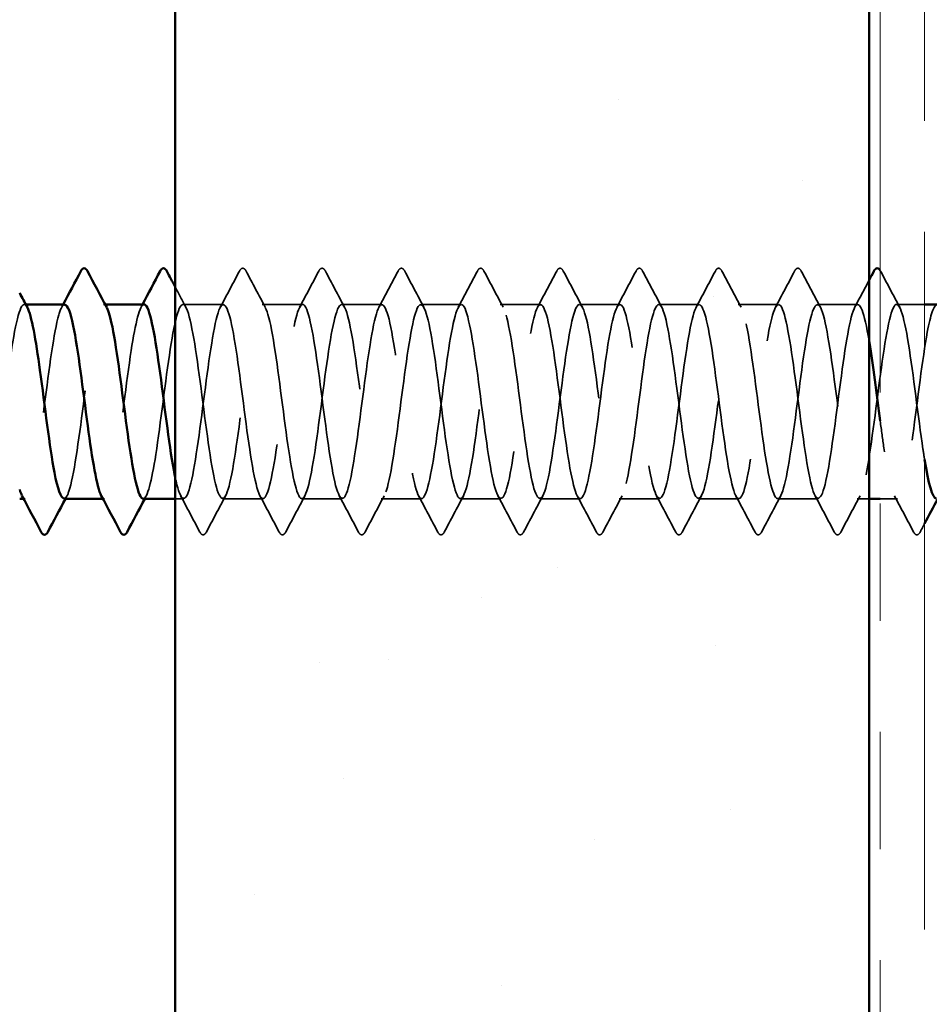
# Model space of a CAD drawing. Units: inches. Extents: x 0.7 to 41.8, y 0.8 to 26.8.
# Drawn here: x 8.4 to 9.2, y 13.3 to 14.2 of the extents above; entities that cross this region are included whole.
import ezdxf

# ---------------------------------------------------------------- set-up
doc = ezdxf.new("R2010")
doc.units = ezdxf.units.IN
doc.header["$LTSCALE"] = 2.5
doc.header["$MEASUREMENT"] = 0
doc.linetypes.add('DASHED', pattern=[0.2067, 0.1654, -0.0413])
doc.linetypes.add('DOUBLE_DASH_CHAIN', pattern=[1.2403, 0.6614, -0.0827, 0.1654, -0.0827, 0.1654, -0.0827])
for name, color, linetype, lineweight in [('Hatch (ANSI)', 7, 'Continuous', 18), ('Hidden (ANSI)', 7, 'DASHED', 35), ('Symbol (ANSI)', 7, 'Continuous', 25), ('Visible (ANSI)', 7, 'Continuous', 50)]:
    doc.layers.add(name, color=color, linetype=linetype, lineweight=lineweight)
doc.styles.add('Note Text (ANSI)', font='tahoma.ttf')
doc.dimstyles.new('Default (ANSI)$7', dxfattribs={"dimscale": 2.5, "dimtxt": 0.12, "dimasz": 0.098425, "dimexe": 0.125, "dimexo": 0.0625, "dimgap": 0.031496, "dimtad": 0, "dimtih": 1, "dimtoh": 1, "dimrnd": 1e-08, "dimzin": 4, "dimdsep": 46, "dimtxsty": 'Note Text (ANSI)', "dimcen": 0.09, "dimdle": 0.393701, "dimclrd": 256, "dimclre": 256, "dimclrt": 256, "dimadec": 0, "dimazin": 1, "dimtfac": 1, "dimtofl": 0, "dimtmove": 0, "dimatfit": 3, "dimfxl": 1, "dimtolj": 1, "dimtzin": 4, "dimlwd": -1, "dimlwe": -1, "dimarcsym": 0})

msp = doc.modelspace()

# ---------------------------------------------------------------- hatches: boundary and pattern name
at = {"layer": 'Hatch (ANSI)', "true_color": 0x804000}
h = msp.add_hatch(dxfattribs=at)
h.set_pattern_fill('AR-SAND', color=36, scale=0.25, angle=45, style=0)
h.paths.add_polyline_path([(9.19229, 23.5808), (9.19229, 7.73101), (8.56729, 7.73101), (8.56729, 23.5808)])

# ---------------------------------------------------------------- linework, layer by layer
at = {"layer": 'Hidden (ANSI)', "ltscale": 0.000956234}
for p, q in [((8.43282, 13.89777), (8.43143, 13.89777)), ((8.50425, 13.89777), (8.50286, 13.89777)), ((8.43215, 13.72277), (8.43076, 13.72277)), ((8.50357, 13.72277), (8.50219, 13.72277))]:
    msp.add_line(p, q, dxfattribs=at)
at = {"layer": 'Hidden (ANSI)', "ltscale": 0.027654}
for p, q in [((8.61072, 13.89777), (8.57429, 13.89777)), ((8.68215, 13.89777), (8.64572, 13.89777)), ((8.75357, 13.89777), (8.71715, 13.89777)), ((8.825, 13.89777), (8.78857, 13.89777)), ((8.89643, 13.89777), (8.86, 13.89777)), ((8.96786, 13.89777), (8.93143, 13.89777)), ((9.03929, 13.89777), (9.00286, 13.89777)), ((9.11072, 13.89777), (9.07429, 13.89777)), ((9.18215, 13.89777), (9.14572, 13.89777)), ((8.64643, 13.72277), (8.61, 13.72277)), ((8.71786, 13.72277), (8.68143, 13.72277)), ((8.78929, 13.72277), (8.75286, 13.72277)), ((8.86072, 13.72277), (8.82429, 13.72277)), ((8.93215, 13.72277), (8.89572, 13.72277)), ((9.00357, 13.72277), (8.96715, 13.72277)), ((9.075, 13.72277), (9.03857, 13.72277)), ((9.14643, 13.72277), (9.11, 13.72277))]:
    msp.add_line(p, q, dxfattribs=at)
at = {"layer": 'Hidden (ANSI)', "ltscale": 0.019056}
msp.add_line((9.24229, 13.89777), (9.21715, 13.89777), dxfattribs=at)
at = {"layer": 'Hidden (ANSI)', "ltscale": 0.005777}
msp.add_line((8.575, 13.72277), (8.56729, 13.72277), dxfattribs=at)
at = {"layer": 'Hidden (ANSI)', "ltscale": 0.008172}
msp.add_line((9.19229, 13.72277), (9.18143, 13.72277), dxfattribs=at)
at = {"layer": 'Hidden (ANSI)', "ltscale": 0.011764}
msp.add_line((9.21786, 13.72277), (9.20229, 13.72277), dxfattribs=at)
at = {"layer": 'Hidden (ANSI)', "ltscale": 0.028046}
for points in [[(8.60793, 13.89516), (8.61375, 13.90601), (8.61952, 13.91689), (8.62527, 13.92778)], [(8.63116, 13.92778), (8.63692, 13.91689), (8.64269, 13.90601), (8.6485, 13.89516)], [(8.67936, 13.89516), (8.68518, 13.90601), (8.69095, 13.91689), (8.6967, 13.92778)], [(8.70259, 13.92778), (8.70834, 13.91689), (8.71411, 13.90601), (8.71993, 13.89516)], [(8.75079, 13.89516), (8.7566, 13.90601), (8.76237, 13.91689), (8.76813, 13.92778)], [(8.77402, 13.92778), (8.77977, 13.91689), (8.78554, 13.90601), (8.79136, 13.89516)], [(8.82222, 13.89516), (8.82803, 13.90601), (8.8338, 13.91689), (8.83956, 13.92778)], [(8.84545, 13.92778), (8.8512, 13.91689), (8.85697, 13.90601), (8.86279, 13.89516)], [(8.89365, 13.89516), (8.89946, 13.90601), (8.90523, 13.91689), (8.91099, 13.92778)], [(8.91688, 13.92778), (8.92263, 13.91689), (8.9284, 13.90601), (8.93422, 13.89516)], [(8.96507, 13.89516), (8.97089, 13.90601), (8.97666, 13.91689), (8.98241, 13.92778)], [(8.98831, 13.92778), (8.99406, 13.91689), (8.99983, 13.90601), (9.00564, 13.89516)], [(9.0365, 13.89516), (9.04232, 13.90601), (9.04809, 13.91689), (9.05384, 13.92778)], [(9.05973, 13.92778), (9.06549, 13.91689), (9.07126, 13.90601), (9.07707, 13.89516)], [(9.10793, 13.89516), (9.11375, 13.90601), (9.11952, 13.91689), (9.12527, 13.92778)], [(9.13116, 13.92778), (9.13692, 13.91689), (9.14269, 13.90601), (9.1485, 13.89516)], [(9.20259, 13.92778), (9.20834, 13.91689), (9.21411, 13.90601), (9.21993, 13.89516)], [(8.58956, 13.69276), (8.5838, 13.70365), (8.57803, 13.71453), (8.57222, 13.72538)], [(8.61279, 13.72538), (8.60697, 13.71453), (8.6012, 13.70365), (8.59545, 13.69276)], [(8.66099, 13.69276), (8.65523, 13.70365), (8.64946, 13.71453), (8.64365, 13.72538)], [(8.68422, 13.72538), (8.6784, 13.71453), (8.67263, 13.70365), (8.66688, 13.69276)], [(8.73241, 13.69276), (8.72666, 13.70365), (8.72089, 13.71453), (8.71507, 13.72538)], [(8.75564, 13.72538), (8.74983, 13.71453), (8.74406, 13.70365), (8.73831, 13.69276)], [(8.80384, 13.69276), (8.79809, 13.70365), (8.79232, 13.71453), (8.7865, 13.72538)], [(8.82707, 13.72538), (8.82126, 13.71453), (8.81549, 13.70365), (8.80973, 13.69276)], [(8.87527, 13.69276), (8.86952, 13.70365), (8.86375, 13.71453), (8.85793, 13.72538)], [(8.8985, 13.72538), (8.89269, 13.71453), (8.88692, 13.70365), (8.88116, 13.69276)], [(8.9467, 13.69276), (8.94095, 13.70365), (8.93518, 13.71453), (8.92936, 13.72538)], [(8.96993, 13.72538), (8.96411, 13.71453), (8.95834, 13.70365), (8.95259, 13.69276)], [(9.01813, 13.69276), (9.01237, 13.70365), (9.0066, 13.71453), (9.00079, 13.72538)], [(9.04136, 13.72538), (9.03554, 13.71453), (9.02977, 13.70365), (9.02402, 13.69276)], [(9.08956, 13.69276), (9.0838, 13.70365), (9.07803, 13.71453), (9.07222, 13.72538)], [(9.11279, 13.72538), (9.10697, 13.71453), (9.1012, 13.70365), (9.09545, 13.69276)], [(9.16099, 13.69276), (9.15523, 13.70365), (9.14946, 13.71453), (9.14365, 13.72538)], [(9.18422, 13.72538), (9.1784, 13.71453), (9.17263, 13.70365), (9.16688, 13.69276)], [(9.23241, 13.69276), (9.22666, 13.70365), (9.22089, 13.71453), (9.21507, 13.72538)]]:
    msp.add_open_spline(points, degree=3, dxfattribs=at)
at = {"layer": 'Hidden (ANSI)', "ltscale": 0.033267}
for points in [[(8.62527, 13.92778), (8.62601, 13.92917), (8.62685, 13.93021), (8.62946, 13.93032), (8.63039, 13.92923), (8.63116, 13.92778)], [(8.6967, 13.92778), (8.69744, 13.92917), (8.69828, 13.93021), (8.70089, 13.93032), (8.70182, 13.92923), (8.70259, 13.92778)], [(8.76813, 13.92778), (8.76886, 13.92917), (8.76971, 13.93021), (8.77232, 13.93032), (8.77325, 13.92923), (8.77402, 13.92778)], [(8.83956, 13.92778), (8.84029, 13.92917), (8.84113, 13.93021), (8.84375, 13.93032), (8.84468, 13.92923), (8.84545, 13.92778)], [(8.91099, 13.92778), (8.91172, 13.92917), (8.91256, 13.93021), (8.91518, 13.93032), (8.91611, 13.92923), (8.91688, 13.92778)], [(8.98241, 13.92778), (8.98315, 13.92917), (8.98399, 13.93021), (8.98661, 13.93032), (8.98753, 13.92923), (8.98831, 13.92778)], [(9.05384, 13.92778), (9.05458, 13.92917), (9.05542, 13.93021), (9.05804, 13.93032), (9.05896, 13.92923), (9.05973, 13.92778)], [(9.12527, 13.92778), (9.12601, 13.92917), (9.12685, 13.93021), (9.12946, 13.93032), (9.13039, 13.92923), (9.13116, 13.92778)], [(8.59545, 13.69276), (8.59471, 13.69136), (8.59387, 13.69032), (8.59125, 13.69021), (8.59033, 13.6913), (8.58956, 13.69276)], [(8.66688, 13.69276), (8.66614, 13.69136), (8.6653, 13.69032), (8.66268, 13.69021), (8.66176, 13.6913), (8.66099, 13.69276)], [(8.73831, 13.69276), (8.73757, 13.69136), (8.73673, 13.69032), (8.73411, 13.69021), (8.73318, 13.6913), (8.73241, 13.69276)], [(8.80973, 13.69276), (8.809, 13.69136), (8.80816, 13.69032), (8.80554, 13.69021), (8.80461, 13.6913), (8.80384, 13.69276)], [(8.88116, 13.69276), (8.88043, 13.69136), (8.87958, 13.69032), (8.87697, 13.69021), (8.87604, 13.6913), (8.87527, 13.69276)], [(8.95259, 13.69276), (8.95185, 13.69136), (8.95101, 13.69032), (8.9484, 13.69021), (8.94747, 13.6913), (8.9467, 13.69276)], [(9.02402, 13.69276), (9.02328, 13.69136), (9.02244, 13.69032), (9.01983, 13.69021), (9.0189, 13.6913), (9.01813, 13.69276)], [(9.09545, 13.69276), (9.09471, 13.69136), (9.09387, 13.69032), (9.09125, 13.69021), (9.09033, 13.6913), (9.08956, 13.69276)], [(9.16688, 13.69276), (9.16614, 13.69136), (9.1653, 13.69032), (9.16268, 13.69021), (9.16176, 13.6913), (9.16099, 13.69276)], [(9.23831, 13.69276), (9.23757, 13.69136), (9.23673, 13.69032), (9.23411, 13.69021), (9.23318, 13.6913), (9.23241, 13.69276)]]:
    msp.add_open_spline(points, degree=3, knots=[0, 0, 0, 0, 0.0542593, 0.0542593, 0.1110328, 0.1110328, 0.1110328, 0.1110328], dxfattribs=at)
at = {"layer": 'Hidden (ANSI)', "ltscale": 0.002073}
msp.add_open_spline([(9.20229, 13.92831), (9.20239, 13.92814), (9.20249, 13.92796), (9.20259, 13.92778)], degree=3, dxfattribs=at)
at = {"layer": 'Hidden (ANSI)', "ltscale": 0.015747}
msp.add_open_spline([(8.56729, 13.91351), (8.57054, 13.90739), (8.5738, 13.90127), (8.57707, 13.89516)], degree=3, dxfattribs=at)
at = {"layer": 'Hidden (ANSI)', "ltscale": 0.020858}
msp.add_open_spline([(9.17936, 13.89516), (9.18369, 13.90324), (9.188, 13.91133), (9.19229, 13.91944)], degree=3, dxfattribs=at)
at = {"layer": 'Hidden (ANSI)', "ltscale": 1.080886}
msp.add_open_spline([(8.14572, 13.89777), (8.15006, 13.89777), (8.15441, 13.87675), (8.15875, 13.84626), (8.1631, 13.81578), (8.16745, 13.77747), (8.17179, 13.75239), (8.17614, 13.7273), (8.18048, 13.7168), (8.18483, 13.72665), (8.18917, 13.73649), (8.19352, 13.76616), (8.19787, 13.79934), (8.20221, 13.83253), (8.20656, 13.86744), (8.2109, 13.8849), (8.21525, 13.90236), (8.21959, 13.90142), (8.22394, 13.8826), (8.22829, 13.86378), (8.23263, 13.82809), (8.23698, 13.79515), (8.24132, 13.7622), (8.24567, 13.73378), (8.25001, 13.72549), (8.25436, 13.71721), (8.25871, 13.72951), (8.26305, 13.75564), (8.2674, 13.78176), (8.27174, 13.82031), (8.27609, 13.85009), (8.28043, 13.87987), (8.28478, 13.89929), (8.28913, 13.89766), (8.29347, 13.89604), (8.29782, 13.87347), (8.30216, 13.84235), (8.30651, 13.81124), (8.31085, 13.77325), (8.3152, 13.74927), (8.31955, 13.72529), (8.32389, 13.71661), (8.32824, 13.72799), (8.33258, 13.73938), (8.33693, 13.77022), (8.34127, 13.80357), (8.34562, 13.83692), (8.34997, 13.87097), (8.35431, 13.88703), (8.35866, 13.90308), (8.363, 13.90027), (8.36735, 13.88013), (8.37169, 13.85999), (8.37604, 13.82361), (8.38039, 13.79099), (8.38473, 13.75836), (8.38908, 13.73125), (8.39342, 13.72454), (8.39777, 13.71784), (8.40211, 13.73191), (8.40646, 13.75902), (8.41081, 13.78613), (8.41515, 13.82481), (8.4195, 13.85382), (8.42384, 13.88283), (8.42819, 13.9006), (8.43253, 13.89736), (8.43309, 13.89694), (8.43365, 13.89617), (8.43422, 13.89509)], degree=3, knots=[-301.592895, -301.592895, -301.592895, -301.592895, -300.446087, -300.446087, -300.446087, -299.299279, -299.299279, -299.299279, -298.152471, -298.152471, -298.152471, -297.005663, -297.005663, -297.005663, -295.858855, -295.858855, -295.858855, -294.712048, -294.712048, -294.712048, -293.56524, -293.56524, -293.56524, -292.418432, -292.418432, -292.418432, -291.271624, -291.271624, -291.271624, -290.124816, -290.124816, -290.124816, -288.978008, -288.978008, -288.978008, -287.8312, -287.8312, -287.8312, -286.684393, -286.684393, -286.684393, -285.537585, -285.537585, -285.537585, -284.390777, -284.390777, -284.390777, -283.243969, -283.243969, -283.243969, -282.097161, -282.097161, -282.097161, -280.950353, -280.950353, -280.950353, -279.803545, -279.803545, -279.803545, -278.656737, -278.656737, -278.656737, -277.50993, -277.50993, -277.50993, -276.363122, -276.363122, -276.363122, -276.215215, -276.215215, -276.215215, -276.215215], dxfattribs=at)
at = {"layer": 'Hidden (ANSI)', "ltscale": 0.227044}
msp.add_open_spline([(8.46786, 13.89741), (8.46608, 13.89748), (8.4643, 13.89449), (8.46252, 13.88829), (8.45817, 13.87315), (8.45383, 13.83968), (8.44948, 13.80627), (8.44514, 13.77286), (8.44079, 13.74131), (8.43645, 13.72895), (8.43408, 13.72224), (8.43172, 13.72139), (8.42936, 13.72575)], degree=3, knots=[270.176968, 270.176968, 270.176968, 270.176968, 270.646656, 270.646656, 270.646656, 271.793463, 271.793463, 271.793463, 272.940271, 272.940271, 272.940271, 273.5635, 273.5635, 273.5635, 273.5635], dxfattribs=at)
at = {"layer": 'Hidden (ANSI)', "ltscale": 0.002157}
for points in [[(8.46507, 13.89516), (8.46554, 13.89603), (8.46601, 13.8969), (8.46647, 13.89777)], [(8.5365, 13.89516), (8.53697, 13.89603), (8.53744, 13.8969), (8.5379, 13.89777)], [(8.46993, 13.72538), (8.46946, 13.72451), (8.469, 13.72364), (8.46853, 13.72277)], [(8.54136, 13.72538), (8.54089, 13.72451), (8.54043, 13.72364), (8.53996, 13.72277)]]:
    msp.add_open_spline(points, degree=3, dxfattribs=at)
at = {"layer": 'Hidden (ANSI)', "ltscale": 0.227046}
msp.add_open_spline([(8.46715, 13.72308), (8.46865, 13.72298), (8.47015, 13.72508), (8.47165, 13.72953), (8.47599, 13.74243), (8.48034, 13.77437), (8.48468, 13.80781), (8.48903, 13.84124), (8.49337, 13.87436), (8.49772, 13.88898), (8.50036, 13.89786), (8.503, 13.89961), (8.50564, 13.89481)], degree=3, knots=[-273.318561, -273.318561, -273.318561, -273.318561, -272.922698, -272.922698, -272.922698, -271.77589, -271.77589, -271.77589, -270.629082, -270.629082, -270.629082, -269.932029, -269.932029, -269.932029, -269.932029], dxfattribs=at)
at = {"layer": 'Hidden (ANSI)', "ltscale": 0.227051}
msp.add_open_spline([(8.53929, 13.89771), (8.53543, 13.89745), (8.53157, 13.88145), (8.52771, 13.85615), (8.52336, 13.82767), (8.51901, 13.78894), (8.51467, 13.76123), (8.51032, 13.73353), (8.50598, 13.71835), (8.50163, 13.72404), (8.50135, 13.72441), (8.50107, 13.72486), (8.50079, 13.7254)], degree=3, knots=[263.893783, 263.893783, 263.893783, 263.893783, 264.912616, 264.912616, 264.912616, 266.059424, 266.059424, 266.059424, 267.206232, 267.206232, 267.206232, 267.280315, 267.280315, 267.280315, 267.280315], dxfattribs=at)
at = {"layer": 'Hidden (ANSI)', "ltscale": 1.054611}
msp.add_open_spline([(8.53857, 13.72285), (8.54234, 13.72313), (8.5461, 13.73823), (8.54987, 13.76252), (8.55421, 13.79054), (8.55856, 13.82928), (8.56291, 13.85745), (8.56725, 13.88562), (8.5716, 13.90169), (8.57594, 13.89684), (8.58029, 13.89199), (8.58463, 13.86648), (8.58898, 13.83432), (8.59333, 13.80216), (8.59767, 13.76509), (8.60202, 13.74348), (8.60636, 13.72187), (8.61071, 13.71689), (8.61505, 13.73127), (8.6194, 13.74565), (8.62375, 13.77861), (8.62809, 13.81205), (8.63244, 13.84549), (8.63678, 13.8776), (8.64113, 13.89074), (8.64547, 13.90387), (8.64982, 13.89733), (8.65417, 13.87469), (8.65851, 13.85206), (8.66286, 13.81457), (8.6672, 13.78281), (8.67155, 13.75105), (8.67589, 13.72675), (8.68024, 13.72325), (8.68459, 13.71975), (8.68893, 13.73725), (8.69328, 13.76613), (8.69762, 13.79501), (8.70197, 13.83371), (8.70631, 13.86097), (8.71066, 13.88823), (8.71501, 13.90258), (8.71935, 13.89612), (8.7237, 13.88967), (8.72804, 13.86278), (8.73239, 13.83021), (8.73673, 13.79764), (8.74108, 13.76116), (8.74543, 13.74082), (8.74977, 13.72047), (8.75412, 13.71736), (8.75846, 13.73318), (8.76281, 13.74901), (8.76715, 13.78292), (8.7715, 13.81629), (8.77585, 13.84966), (8.78019, 13.88068), (8.78454, 13.89231), (8.78888, 13.90394), (8.79323, 13.89555), (8.79757, 13.87175), (8.80192, 13.84795), (8.80627, 13.81002), (8.81061, 13.77881), (8.81496, 13.7476), (8.8193, 13.72479), (8.82365, 13.72291), (8.82799, 13.72103), (8.83234, 13.74018), (8.83669, 13.76984), (8.84103, 13.79951), (8.84538, 13.83808), (8.84972, 13.86437), (8.85407, 13.89066), (8.85841, 13.90324), (8.86276, 13.89521), (8.86711, 13.88717), (8.87145, 13.85895), (8.8758, 13.82605), (8.88014, 13.79315), (8.88449, 13.75735), (8.88883, 13.73832), (8.89318, 13.71928), (8.89753, 13.71804), (8.90187, 13.73528), (8.90622, 13.75252), (8.91056, 13.7873), (8.91491, 13.82052), (8.91925, 13.85374), (8.9236, 13.88359), (8.92795, 13.89369), (8.93229, 13.90378), (8.93664, 13.89357), (8.94098, 13.86865), (8.94533, 13.84374), (8.94967, 13.80548), (8.95402, 13.77489), (8.95837, 13.7443), (8.96271, 13.72303), (8.96706, 13.72277), (8.9714, 13.72251), (8.97575, 13.74327), (8.98009, 13.77365), (8.98444, 13.80403), (8.98879, 13.84238), (8.99313, 13.86764), (8.99748, 13.89289), (9.00182, 13.90369), (9.00617, 13.89409), (9.01051, 13.88449), (9.01486, 13.85502), (9.01921, 13.82186), (9.02355, 13.78871), (9.0279, 13.75367), (9.03224, 13.73599), (9.03659, 13.71831), (9.04093, 13.71895), (9.04528, 13.73756), (9.04963, 13.75616), (9.05397, 13.79173), (9.05832, 13.82472), (9.06266, 13.85771), (9.06701, 13.88633), (9.07135, 13.89487), (9.0757, 13.90341), (9.08005, 13.89139), (9.08439, 13.86543), (9.08874, 13.83946), (9.09308, 13.80095), (9.09743, 13.77105), (9.10177, 13.74115), (9.10612, 13.72148), (9.11047, 13.72284), (9.11481, 13.7242), (9.11916, 13.74653), (9.1235, 13.77755), (9.12785, 13.80857), (9.13219, 13.84661), (9.13654, 13.87078), (9.14089, 13.89494), (9.14523, 13.90391), (9.14958, 13.89277), (9.15392, 13.88163), (9.15827, 13.85097), (9.16261, 13.81764), (9.16696, 13.78431), (9.17131, 13.75011), (9.17565, 13.73383), (9.18, 13.71755), (9.18434, 13.72007), (9.18869, 13.74), (9.19303, 13.75994), (9.19738, 13.79621), (9.20173, 13.82889), (9.20607, 13.86157), (9.21042, 13.8889), (9.21476, 13.89585), (9.21911, 13.90281), (9.22345, 13.88902), (9.2278, 13.86207), (9.23215, 13.83511), (9.23649, 13.79644), (9.24084, 13.7673), (9.24132, 13.76406), (9.2418, 13.76095), (9.24229, 13.758)], degree=3, knots=[-267.035376, -267.035376, -267.035376, -267.035376, -266.041851, -266.041851, -266.041851, -264.895043, -264.895043, -264.895043, -263.748235, -263.748235, -263.748235, -262.601427, -262.601427, -262.601427, -261.45462, -261.45462, -261.45462, -260.307812, -260.307812, -260.307812, -259.161004, -259.161004, -259.161004, -258.014196, -258.014196, -258.014196, -256.867388, -256.867388, -256.867388, -255.72058, -255.72058, -255.72058, -254.573772, -254.573772, -254.573772, -253.426965, -253.426965, -253.426965, -252.280157, -252.280157, -252.280157, -251.133349, -251.133349, -251.133349, -249.986541, -249.986541, -249.986541, -248.839733, -248.839733, -248.839733, -247.692925, -247.692925, -247.692925, -246.546117, -246.546117, -246.546117, -245.399309, -245.399309, -245.399309, -244.252502, -244.252502, -244.252502, -243.105694, -243.105694, -243.105694, -241.958886, -241.958886, -241.958886, -240.812078, -240.812078, -240.812078, -239.66527, -239.66527, -239.66527, -238.518462, -238.518462, -238.518462, -237.371654, -237.371654, -237.371654, -236.224847, -236.224847, -236.224847, -235.078039, -235.078039, -235.078039, -233.931231, -233.931231, -233.931231, -232.784423, -232.784423, -232.784423, -231.637615, -231.637615, -231.637615, -230.490807, -230.490807, -230.490807, -229.343999, -229.343999, -229.343999, -228.197192, -228.197192, -228.197192, -227.050384, -227.050384, -227.050384, -225.903576, -225.903576, -225.903576, -224.756768, -224.756768, -224.756768, -223.60996, -223.60996, -223.60996, -222.463152, -222.463152, -222.463152, -221.316344, -221.316344, -221.316344, -220.169537, -220.169537, -220.169537, -219.022729, -219.022729, -219.022729, -217.875921, -217.875921, -217.875921, -216.729113, -216.729113, -216.729113, -215.582305, -215.582305, -215.582305, -214.435497, -214.435497, -214.435497, -213.288689, -213.288689, -213.288689, -212.141881, -212.141881, -212.141881, -210.995074, -210.995074, -210.995074, -209.848266, -209.848266, -209.848266, -208.701458, -208.701458, -208.701458, -207.55465, -207.55465, -207.55465, -206.407842, -206.407842, -206.407842, -205.261034, -205.261034, -205.261034, -205.133434, -205.133434, -205.133434, -205.133434], dxfattribs=at)
at = {"layer": 'Hidden (ANSI)', "ltscale": 1.040717}
msp.add_open_spline([(9.19229, 13.86519), (9.18805, 13.89052), (9.1838, 13.90287), (9.17956, 13.89552), (9.17522, 13.88799), (9.17087, 13.86019), (9.16653, 13.82738), (9.16218, 13.79458), (9.15783, 13.75856), (9.15349, 13.7391), (9.14914, 13.71964), (9.1448, 13.7178), (9.14045, 13.73459), (9.13611, 13.75138), (9.13176, 13.7859), (9.12741, 13.81917), (9.12307, 13.85245), (9.11872, 13.88268), (9.11438, 13.89327), (9.11003, 13.90386), (9.10569, 13.89422), (9.10134, 13.86966), (9.09699, 13.84509), (9.09265, 13.80693), (9.0883, 13.77613), (9.08396, 13.74533), (9.07961, 13.72357), (9.07527, 13.72279), (9.07092, 13.72201), (9.06657, 13.74227), (9.06223, 13.77243), (9.05788, 13.80259), (9.05354, 13.84102), (9.04919, 13.86661), (9.04485, 13.8922), (9.0405, 13.90357), (9.03615, 13.89446), (9.03181, 13.88536), (9.02746, 13.85628), (9.02312, 13.8232), (9.01877, 13.79012), (9.01443, 13.75483), (9.01008, 13.73671), (9.00573, 13.7186), (9.00139, 13.71864), (8.99704, 13.73681), (8.9927, 13.75499), (8.98835, 13.79031), (8.98401, 13.82338), (8.97966, 13.85645), (8.97531, 13.88548), (8.97097, 13.89451), (8.96662, 13.90355), (8.96228, 13.89211), (8.95793, 13.86647), (8.95359, 13.84083), (8.94924, 13.80239), (8.94489, 13.77226), (8.94055, 13.74213), (8.9362, 13.72195), (8.93186, 13.7228), (8.92751, 13.72364), (8.92317, 13.74547), (8.91882, 13.7763), (8.91447, 13.80713), (8.91013, 13.84527), (8.90578, 13.86979), (8.90144, 13.89431), (8.89709, 13.90386), (8.89275, 13.89321), (8.8884, 13.88256), (8.88405, 13.85227), (8.87971, 13.81899), (8.87536, 13.78571), (8.87102, 13.75123), (8.86667, 13.7345), (8.86233, 13.71777), (8.85798, 13.71969), (8.85363, 13.7392), (8.84929, 13.75872), (8.84494, 13.79478), (8.8406, 13.82756), (8.83625, 13.86035), (8.83191, 13.8881), (8.82756, 13.89556), (8.82321, 13.90302), (8.81887, 13.8898), (8.81452, 13.86315), (8.81018, 13.8365), (8.80583, 13.79787), (8.80149, 13.76849), (8.79714, 13.7391), (8.79279, 13.72054), (8.78845, 13.72301), (8.7841, 13.72547), (8.77976, 13.74883), (8.77541, 13.78025), (8.77107, 13.81167), (8.76672, 13.84945), (8.76237, 13.87283), (8.75803, 13.89622), (8.75368, 13.90394), (8.74934, 13.89176), (8.74499, 13.87958), (8.74065, 13.84816), (8.7363, 13.81476), (8.73195, 13.78135), (8.72761, 13.74777), (8.72326, 13.73247), (8.71892, 13.71716), (8.71457, 13.72095), (8.71023, 13.74176), (8.70588, 13.76257), (8.70153, 13.79927), (8.69719, 13.8317), (8.69284, 13.86413), (8.6885, 13.89054), (8.68415, 13.89641), (8.67981, 13.90228), (8.67546, 13.88731), (8.67111, 13.85971), (8.66677, 13.83211), (8.66242, 13.79339), (8.65808, 13.76481), (8.65373, 13.73623), (8.64939, 13.71934), (8.64504, 13.72342), (8.64069, 13.7275), (8.63635, 13.75233), (8.632, 13.78427), (8.62766, 13.81621), (8.62331, 13.85353), (8.61897, 13.87572), (8.61462, 13.89792), (8.61027, 13.9038), (8.60593, 13.89012), (8.60158, 13.87645), (8.59724, 13.84396), (8.59289, 13.81051), (8.58855, 13.77707), (8.5842, 13.74446), (8.57985, 13.73062), (8.57567, 13.71727), (8.57148, 13.72205), (8.56729, 13.74216)], degree=3, knots=[206.452903, 206.452903, 206.452903, 206.452903, 207.572223, 207.572223, 207.572223, 208.719031, 208.719031, 208.719031, 209.865839, 209.865839, 209.865839, 211.012647, 211.012647, 211.012647, 212.159455, 212.159455, 212.159455, 213.306262, 213.306262, 213.306262, 214.45307, 214.45307, 214.45307, 215.599878, 215.599878, 215.599878, 216.746686, 216.746686, 216.746686, 217.893494, 217.893494, 217.893494, 219.040302, 219.040302, 219.040302, 220.18711, 220.18711, 220.18711, 221.333917, 221.333917, 221.333917, 222.480725, 222.480725, 222.480725, 223.627533, 223.627533, 223.627533, 224.774341, 224.774341, 224.774341, 225.921149, 225.921149, 225.921149, 227.067957, 227.067957, 227.067957, 228.214765, 228.214765, 228.214765, 229.361573, 229.361573, 229.361573, 230.50838, 230.50838, 230.50838, 231.655188, 231.655188, 231.655188, 232.801996, 232.801996, 232.801996, 233.948804, 233.948804, 233.948804, 235.095612, 235.095612, 235.095612, 236.24242, 236.24242, 236.24242, 237.389228, 237.389228, 237.389228, 238.536035, 238.536035, 238.536035, 239.682843, 239.682843, 239.682843, 240.829651, 240.829651, 240.829651, 241.976459, 241.976459, 241.976459, 243.123267, 243.123267, 243.123267, 244.270075, 244.270075, 244.270075, 245.416883, 245.416883, 245.416883, 246.56369, 246.56369, 246.56369, 247.710498, 247.710498, 247.710498, 248.857306, 248.857306, 248.857306, 250.004114, 250.004114, 250.004114, 251.150922, 251.150922, 251.150922, 252.29773, 252.29773, 252.29773, 253.444538, 253.444538, 253.444538, 254.591345, 254.591345, 254.591345, 255.738153, 255.738153, 255.738153, 256.884961, 256.884961, 256.884961, 258.031769, 258.031769, 258.031769, 259.178577, 259.178577, 259.178577, 260.325385, 260.325385, 260.325385, 261.430774, 261.430774, 261.430774, 261.430774], dxfattribs=at)
at = {"layer": 'Hidden (ANSI)', "ltscale": 0.302494}
msp.add_open_spline([(9.25357, 13.89748), (9.25063, 13.89727), (9.24769, 13.88856), (9.24475, 13.8727), (9.2404, 13.84927), (9.23606, 13.81147), (9.23171, 13.78008), (9.22737, 13.74868), (9.22302, 13.72539), (9.21867, 13.72299), (9.21433, 13.7206), (9.20998, 13.73923), (9.20564, 13.76865), (9.20452, 13.77621), (9.2034, 13.78437), (9.20229, 13.79279)], degree=3, knots=[201.06193, 201.06193, 201.06193, 201.06193, 201.838184, 201.838184, 201.838184, 202.984992, 202.984992, 202.984992, 204.1318, 204.1318, 204.1318, 205.278607, 205.278607, 205.278607, 205.573257, 205.573257, 205.573257, 205.573257], dxfattribs=at)
at = {"layer": 'Hidden (ANSI)', "ltscale": 0.00639}
msp.add_open_spline([(9.24229, 13.70029), (9.24096, 13.69778), (9.23963, 13.69527), (9.23831, 13.69276)], degree=3, dxfattribs=at)
at = {"layer": 'Visible (ANSI)', "color": 36, "true_color": 0x804000}
for p, q in [((8.56729, 7.73101), (8.56729, 23.5808)), ((9.19229, 23.5808), (9.19229, 7.73101))]:
    msp.add_line(p, q, dxfattribs=at)
at = {"layer": 'Visible (ANSI)', "color": 30, "linetype": 'DOUBLE_DASH_CHAIN', "lineweight": 18, "ltscale": 0.25558, "true_color": 0xff8000}
for p, q in [((9.20229, 23.5808), (9.20229, 7.73101)), ((9.24229, 7.73101), (9.24229, 23.5808))]:
    msp.add_line(p, q, dxfattribs=at)
at = {"layer": 'Visible (ANSI)'}
for p, q in [((8.46786, 13.89777), (8.43282, 13.89777)), ((8.53929, 13.89777), (8.50425, 13.89777)), ((9.25357, 13.89777), (9.24229, 13.89777)), ((8.43076, 13.72277), (8.42729, 13.72277)), ((8.50219, 13.72277), (8.46715, 13.72277)), ((8.56729, 13.72277), (8.53857, 13.72277)), ((9.20229, 13.72277), (9.19229, 13.72277))]:
    msp.add_line(p, q, dxfattribs=at)
for points in [[(8.46647, 13.89777), (8.47182, 13.90775), (8.47712, 13.91776), (8.48241, 13.92778)], [(8.48831, 13.92778), (8.49406, 13.91689), (8.49983, 13.90601), (8.50564, 13.89516)], [(8.5379, 13.89777), (8.54324, 13.90775), (8.54855, 13.91776), (8.55384, 13.92778)], [(8.55973, 13.92778), (8.56225, 13.92302), (8.56477, 13.91826), (8.56729, 13.91351)], [(9.19229, 13.91944), (9.19376, 13.92222), (9.19523, 13.925), (9.1967, 13.92778)], [(8.42729, 13.90813), (8.42959, 13.9038), (8.4319, 13.89948), (8.43422, 13.89516)], [(9.24229, 13.758), (9.24581, 13.73648), (9.24934, 13.72298), (9.25286, 13.7228)], [(8.42936, 13.72575), (8.42867, 13.72703), (8.42798, 13.72875), (8.42729, 13.73089)], [(8.4467, 13.69276), (8.44095, 13.70365), (8.43518, 13.71453), (8.42936, 13.72538)], [(8.46853, 13.72277), (8.46319, 13.71278), (8.45788, 13.70277), (8.45259, 13.69276)], [(8.51813, 13.69276), (8.51237, 13.70365), (8.5066, 13.71453), (8.50079, 13.72538)], [(8.53996, 13.72277), (8.53462, 13.71278), (8.52931, 13.70277), (8.52402, 13.69276)], [(9.25425, 13.72277), (9.25024, 13.71528), (9.24626, 13.70779), (9.24229, 13.70029)]]:
    msp.add_open_spline(points, degree=3, dxfattribs=at)
for points, knots in [([(8.48241, 13.92778), (8.48315, 13.92917), (8.48399, 13.93021), (8.48661, 13.93032), (8.48753, 13.92923), (8.48831, 13.92778)], [0, 0, 0, 0, 0.0542593, 0.0542593, 0.1110328, 0.1110328, 0.1110328, 0.1110328]), ([(8.55384, 13.92778), (8.55458, 13.92917), (8.55542, 13.93021), (8.55804, 13.93032), (8.55896, 13.92923), (8.55973, 13.92778)], [0, 0, 0, 0, 0.0542593, 0.0542593, 0.1110328, 0.1110328, 0.1110328, 0.1110328]), ([(9.1967, 13.92778), (9.19744, 13.92917), (9.19828, 13.93021), (9.20072, 13.93032), (9.20158, 13.92949), (9.20229, 13.92831)], [0, 0, 0, 0, 0.0542593, 0.0542593, 0.1037959, 0.1037959, 0.1037959, 0.1037959]), ([(8.50079, 13.7254), (8.49672, 13.73314), (8.49266, 13.75806), (8.48859, 13.78835), (8.48425, 13.82074), (8.4799, 13.85751), (8.47556, 13.87846), (8.47299, 13.89084), (8.47043, 13.8973), (8.46786, 13.89741)], [267.280315, 267.280315, 267.280315, 267.280315, 268.35304, 268.35304, 268.35304, 269.499848, 269.499848, 269.499848, 270.176968, 270.176968, 270.176968, 270.176968]), ([(8.56729, 13.74216), (8.56713, 13.74291), (8.56697, 13.74369), (8.56682, 13.74448), (8.56247, 13.76654), (8.55813, 13.8038), (8.55378, 13.83579), (8.54943, 13.86779), (8.54509, 13.89278), (8.54074, 13.89705), (8.54026, 13.89753), (8.53977, 13.89774), (8.53929, 13.89771)], [261.430774, 261.430774, 261.430774, 261.430774, 261.472193, 261.472193, 261.472193, 262.619001, 262.619001, 262.619001, 263.765808, 263.765808, 263.765808, 263.893783, 263.893783, 263.893783, 263.893783]), ([(8.43422, 13.89509), (8.438, 13.88778), (8.44179, 13.86596), (8.44557, 13.83837), (8.44992, 13.80669), (8.45426, 13.76912), (8.45861, 13.7463), (8.46145, 13.73136), (8.4643, 13.72326), (8.46715, 13.72308)], [-276.215215, -276.215215, -276.215215, -276.215215, -275.216314, -275.216314, -275.216314, -274.069506, -274.069506, -274.069506, -273.318561, -273.318561, -273.318561, -273.318561]), ([(8.50564, 13.89481), (8.50735, 13.89171), (8.50905, 13.88589), (8.51076, 13.87749), (8.5151, 13.85608), (8.51945, 13.8191), (8.52379, 13.78687), (8.52814, 13.75464), (8.53249, 13.7289), (8.53683, 13.72379), (8.53741, 13.72311), (8.53799, 13.7228), (8.53857, 13.72285)], [-269.932029, -269.932029, -269.932029, -269.932029, -269.482275, -269.482275, -269.482275, -268.335467, -268.335467, -268.335467, -267.188659, -267.188659, -267.188659, -267.035376, -267.035376, -267.035376, -267.035376]), ([(9.20229, 13.79279), (9.19906, 13.81712), (9.19583, 13.84353), (9.1926, 13.8633), (9.1925, 13.86394), (9.19239, 13.86457), (9.19229, 13.86519)], [205.5732569, 205.5732569, 205.5732569, 205.5732569, 206.4254153, 206.4254153, 206.4254153, 206.4529028, 206.4529028, 206.4529028, 206.4529028]), ([(8.45259, 13.69276), (8.45185, 13.69136), (8.45101, 13.69032), (8.4484, 13.69021), (8.44747, 13.6913), (8.4467, 13.69276)], [0, 0, 0, 0, 0.0542593, 0.0542593, 0.1110328, 0.1110328, 0.1110328, 0.1110328]), ([(8.52402, 13.69276), (8.52328, 13.69136), (8.52244, 13.69032), (8.51983, 13.69021), (8.5189, 13.6913), (8.51813, 13.69276)], [0, 0, 0, 0, 0.0542593, 0.0542593, 0.1110328, 0.1110328, 0.1110328, 0.1110328])]:
    msp.add_open_spline(points, degree=3, knots=knots, dxfattribs=at)

# ---------------------------------------------------------------- leaders
at = {"layer": 'Symbol (ANSI)', "annotation_type": 0, "has_hookline": 1, "hookline_direction": 0}
for points, text_width in [([(9.19229, 12.41361), (16.1413, 16.47109), (16.38736, 16.47109)], 4.13714), ([(8.74922, 9.54387), (16.13213, 13.85185), (16.37819, 13.85185)], 5.28617)]:
    msp.add_leader(points, dimstyle='Default (ANSI)$7', override={"dimtad": 0}, dxfattribs=dict(at, text_width=text_width))

doc.saveas('drawing.dxf')
